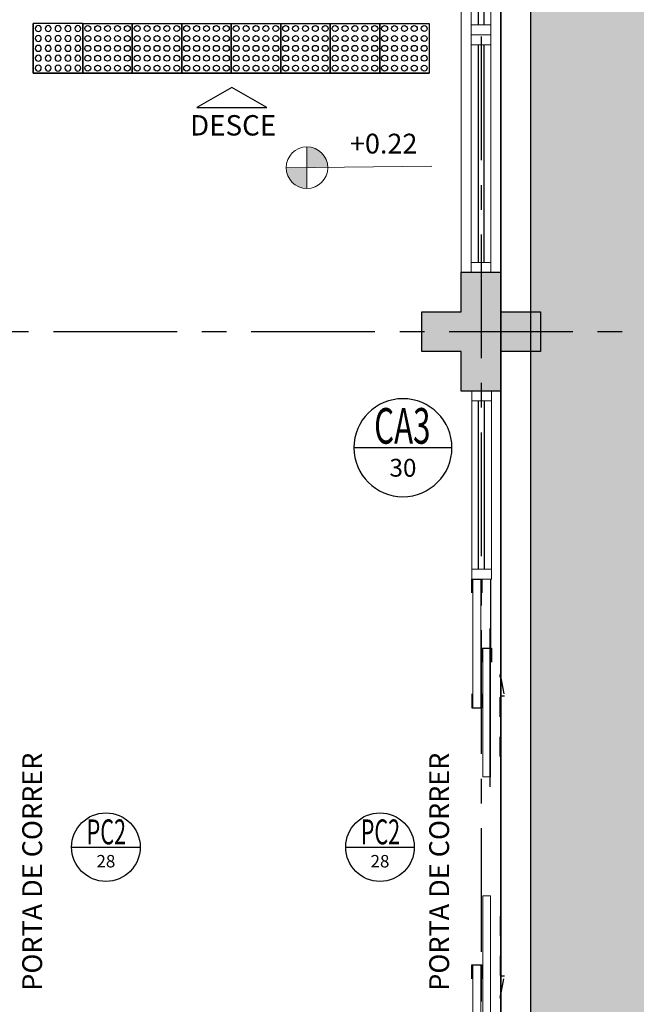
# Model space of a CAD drawing. Units: millimetres. Extents: x 3057 to 3816, y 1209 to 1613.
# Drawn here: x 3102 to 3105, y 1294 to 1299 of the extents above; entities that cross this region are included whole.
import ezdxf
from ezdxf.enums import TextEntityAlignment as Align

# ---------------------------------------------------------------- set-up
doc = ezdxf.new("R2010")
doc.units = ezdxf.units.MM
for name, pattern in [('CONTINU', [0]), ('CONTINUO', [0]), ('HIDDEN', [0.375, 0.25, -0.125]), ('LIN0', [0]), ('PL-POUSO-ARQ-EIXO$0$CENTER', [2, 1.25, -0.25, 0.25, -0.25]), ('TRACEJADA2', [0.375, 0.25, -0.125])]:
    doc.linetypes.add(name, pattern=pattern)
for name, color, linetype, lineweight in [('3', 3, 'Continuous', 30), ('MURO', 3, 'LIN0', 9), ('ÁRVORE', 92, 'Continuous', 15)]:
    doc.layers.add(name, color=color, linetype=linetype, lineweight=lineweight)
for name, color, linetype in [('_ARQ_VISTA02', 2, 'Continuous'), ('ARQ-___-___-LIN-vistas0', 8, 'Continuous'), ('ARQ-MOB-DIV-DV1', 12, 'Continuous'), ('ARQ-símbolos', 2, 'Continuous'), ('CONSTRUIR', 12, 'Continuous'), ('E.2', 7, 'CONTINUO'), ('EIXO$0$A-EIXOS-PRI', 252, 'PL-POUSO-ARQ-EIXO$0$CENTER'), ('ESCADA', 10, 'Continuous'), ('OFC-MALL-ARQ-EX-1PV$0$A_HTC_1', 252, 'Continuous'), ('PERGOLA', 8, 'CONTINU'), ('PILAR', 143, 'CONTINUO'), ('PRJ', 1, 'HIDDEN'), ('PROJEÇÃO', 8, 'HIDDEN'), ('TEXTOS', 2, 'Continuous'), ('TXT-TEMP', 1, 'Continuous'), ('V02', 2, 'Continuous')]:
    doc.layers.add(name, color=color, linetype=linetype)
doc.styles.add('12075', font='romans.shx', dxfattribs={"height": 0.225})
doc.styles.add('6075', font='romans.shx', dxfattribs={"height": 0.1125})
doc.styles.add('8075', font='romans.shx', dxfattribs={"height": 0.15})
doc.styles.add('Annotative', font='ARIALN.TTF')
doc.styles.add('ARIAL', font='arial.ttf')
doc.styles.add('SIMPLEX', font='simplex', dxfattribs={"height": 0.2})

# ---------------------------------------------------------------- blocks, each defined once
blk = doc.blocks.new('PERGOLA')
at = {"layer": 'ÁRVORE'}
h = blk.add_hatch(dxfattribs=at)
h.set_pattern_fill('AR-SAND', color=256, scale=0.004, angle=-90)
h.paths.add_polyline_path([(109628.2325, -73524.1579), (109613.4325, -73524.1579), (109613.4325, -73538.9579), (109628.2325, -73538.9579)])
for points in [[(109628.3825, -73524.0079), (109613.2825, -73524.0079), (109613.2825, -73539.1079), (109628.3825, -73539.1079)], [(109628.2325, -73524.1579), (109613.4325, -73524.1579), (109613.4325, -73538.9579), (109628.2325, -73538.9579)]]:
    blk.add_lwpolyline(points, close=True)
at = {"layer": 'PERGOLA'}
blk.add_line((109628.3825, -73524.0079), (109628.3825, -73539.1079), dxfattribs=at)
blk = doc.blocks.new('BLOCOPILARES')
at = {"layer": 'PILAR', "color": 6, "linetype": 'Continuous'}
blk.add_polyline3d([(673112.8879, 7696332.2003, 0), (673113.0879, 7696332.2003, 0), (673113.0879, 7696332.4003, 0), (673113.2879, 7696332.4003, 0), (673113.2879, 7696332.2003, 0), (673113.4879, 7696332.2003, 0), (673113.4879, 7696332.0003, 0), (673113.2879, 7696332.0003, 0), (673113.2879, 7696331.8003, 0), (673113.0879, 7696331.8003, 0), (673113.0879, 7696332.0003, 0), (673112.8879, 7696332.0003, 0)], close=True, dxfattribs=at)
blk.add_polyline3d([(673112.8879, 7696332.2003, 0), (673113.0879, 7696332.2003, 0), (673113.0879, 7696332.4003, 0), (673113.2879, 7696332.4003, 0), (673113.2879, 7696332.2003, 0), (673113.4879, 7696332.2003, 0), (673113.4879, 7696332.0003, 0), (673113.2879, 7696332.0003, 0), (673113.2879, 7696331.8003, 0), (673113.0879, 7696331.8003, 0), (673113.0879, 7696332.0003, 0), (673112.8879, 7696332.0003, 0)], close=True, dxfattribs=at)
blk.add_polyline3d([(673112.8879, 7696332.2003, 0), (673113.0879, 7696332.2003, 0), (673113.0879, 7696332.4003, 0), (673113.2879, 7696332.4003, 0), (673113.2879, 7696332.2003, 0), (673113.4879, 7696332.2003, 0), (673113.4879, 7696332.0003, 0), (673113.2879, 7696332.0003, 0), (673113.2879, 7696331.8003, 0), (673113.0879, 7696331.8003, 0), (673113.0879, 7696332.0003, 0), (673112.8879, 7696332.0003, 0)], close=True, dxfattribs=at)
blk.add_polyline3d([(673112.8879, 7696332.2003, 0), (673113.0879, 7696332.2003, 0), (673113.0879, 7696332.4003, 0), (673113.2879, 7696332.4003, 0), (673113.2879, 7696332.2003, 0), (673113.4879, 7696332.2003, 0), (673113.4879, 7696332.0003, 0), (673113.2879, 7696332.0003, 0), (673113.2879, 7696331.8003, 0), (673113.0879, 7696331.8003, 0), (673113.0879, 7696332.0003, 0), (673112.8879, 7696332.0003, 0)], close=True, dxfattribs=at)
blk = doc.blocks.new('SOPILARES')
at = {"layer": 'E.2', "color": 7, "lineweight": 5}
blk.add_blockref('BLOCOPILARES', (-563676.8931, -7770101.2012), dxfattribs=at)
blk = doc.blocks.new('esquadria 1.50')
at = {"layer": '_ARQ_VISTA02', "lineweight": 5}
for p, q in [((0, 0.1), (0.05, 0.1)), ((0, 0), (0, 0.1)), ((0.05, 0.1), (1.15, 0.1)), ((0.05, 0.1), (0.05, 0)), ((1.15, 0.1), (1.15, 0)), ((1.15, 0.1), (1.2, 0.1)), ((1.2, 0), (1.2, 0.1)), ((0.05, 0), (0, 0)), ((0.05, 0), (1.15, 0)), ((1.15, 0), (1.2, 0))]:
    blk.add_line(p, q, dxfattribs=at)
at = {"layer": 'OFC-MALL-ARQ-EX-1PV$0$A_HTC_1'}
for p, q in [((0.05, 0.0637), (1.15, 0.0637)), ((0.05, 0.0337), (1.15, 0.0337))]:
    blk.add_line(p, q, dxfattribs=at)
blk = doc.blocks.new('A$C4A2A349F')
at = {"layer": 'ARQ-___-___-LIN-vistas0'}
for p, q in [((0, 0), (0, 0.25)), ((0, 0.25), (0.25, 0.25)), ((0.25, 0.25), (0, 0.25)), ((0.25, 0), (0.25, 0.25)), ((0.25, 0.25), (0.25, 0)), ((0.25, 0), (0, 0))]:
    blk.add_line(p, q, dxfattribs=at)
for centre in [(0.025, 0.225), (0.075, 0.225), (0.125, 0.225), (0.175, 0.225), (0.225, 0.225), (0.025, 0.175), (0.075, 0.175), (0.125, 0.175), (0.175, 0.175), (0.225, 0.175), (0.025, 0.125), (0.075, 0.125), (0.125, 0.125), (0.175, 0.125), (0.225, 0.125), (0.025, 0.075), (0.075, 0.075), (0.125, 0.075), (0.175, 0.075), (0.225, 0.075), (0.025, 0.025), (0.075, 0.025), (0.125, 0.025), (0.175, 0.025), (0.225, 0.025)]:
    blk.add_circle(centre, 0.015, dxfattribs=at)
blk = doc.blocks.new('Ind esquadria 8075')
at = {"ltscale": 0.5}
blk.add_line((-0.3094, 0), (0.3094, 0), dxfattribs=at)
blk.add_circle((0, 0), 0.3094, dxfattribs=at)
at = {"color": 3, "style": '12075', "width": 0.431336}
blk.add_attdef('ESQD', text='', height=0.225, dxfattribs=at).set_placement((-0.1739, 0.0252), (0.182, 0.0252), align=Align.FIT)
at = {"color": 2, "style": '8075'}
blk.add_attdef('S/N', text='', height=0.15, dxfattribs=at).set_placement((0, -0.1268), align=Align.MIDDLE_CENTER)

msp = doc.modelspace()

# ---------------------------------------------------------------- hatches: boundary and pattern name
at = {"layer": 'CONSTRUIR', "lineweight": 5}
h = msp.add_hatch(color=1, dxfattribs=at)
h.paths.add_polyline_path([(3103.1173, 1298.8026), (3103.1173, 1298.6974), (3103.2225, 1298.6974, 0.414214)])
h.paths.add_polyline_path([(3103.0121, 1298.6974, 0.414214), (3103.1173, 1298.5922), (3103.1173, 1298.6974)])
at = {"layer": 'PROJEÇÃO'}
h = msp.add_hatch(color=252, dxfattribs=at)
h.paths.add_polyline_path([(3104.2973, 1297.7689), (3104.0973, 1297.7689), (3104.0973, 1297.5689), (3103.8973, 1297.5689), (3103.8973, 1297.7689), (3103.6973, 1297.7689), (3103.6973, 1297.9689), (3103.8973, 1297.9689), (3103.8973, 1298.1689), (3104.0973, 1298.1689), (3104.0973, 1297.9689), (3104.2973, 1297.9689)], flags=0)
h.paths.add_polyline_path([(3104.2973, 1297.7689), (3104.0973, 1297.7689), (3104.0973, 1297.5689), (3103.8973, 1297.5689), (3103.8973, 1297.7689), (3103.6973, 1297.7689), (3103.6973, 1297.9689), (3103.8973, 1297.9689), (3103.8973, 1298.1689), (3104.0973, 1298.1689), (3104.0973, 1297.9689), (3104.2973, 1297.9689)], flags=16)
h.paths.add_polyline_path([(3104.2973, 1297.7689), (3104.0973, 1297.7689), (3104.0973, 1297.5689), (3103.8973, 1297.5689), (3103.8973, 1297.7689), (3103.6973, 1297.7689), (3103.6973, 1297.9689), (3103.8973, 1297.9689), (3103.8973, 1298.1689), (3104.0973, 1298.1689), (3104.0973, 1297.9689), (3104.2973, 1297.9689)])
h = msp.add_hatch(color=252, dxfattribs=at)
h.paths.add_polyline_path([(3104.2973, 1297.7689), (3104.0973, 1297.7689), (3104.0973, 1297.5689), (3103.8973, 1297.5689), (3103.8973, 1297.7689), (3103.6973, 1297.7689), (3103.6973, 1297.9689), (3103.8973, 1297.9689), (3103.8973, 1298.1689), (3104.0973, 1298.1689), (3104.0973, 1297.9689), (3104.2973, 1297.9689)], flags=0)
h.paths.add_polyline_path([(3104.2973, 1297.7689), (3104.0973, 1297.7689), (3104.0973, 1297.5689), (3103.8973, 1297.5689), (3103.8973, 1297.7689), (3103.6973, 1297.7689), (3103.6973, 1297.9689), (3103.8973, 1297.9689), (3103.8973, 1298.1689), (3104.0973, 1298.1689), (3104.0973, 1297.9689), (3104.2973, 1297.9689)], flags=17)
h.paths.add_polyline_path([(3104.2973, 1297.7689), (3104.0973, 1297.7689), (3104.0973, 1297.5689), (3103.8973, 1297.5689), (3103.8973, 1297.7689), (3103.6973, 1297.7689), (3103.6973, 1297.9689), (3103.8973, 1297.9689), (3103.8973, 1298.1689), (3104.0973, 1298.1689), (3104.0973, 1297.9689), (3104.2973, 1297.9689)], flags=16)

# ---------------------------------------------------------------- linework, layer by layer
at = {"layer": '3'}
msp.add_lwpolyline([(3102.5617, 1299.001), (3102.9141, 1299.001), (3102.7379, 1299.1028)], close=True, dxfattribs=at)
at = {"layer": '_ARQ_VISTA02', "lineweight": 5}
for p, q in [((3104.0473, 1299.3689, 0), (3103.9473, 1299.3689, 0)), ((3103.9473, 1299.3189, 0), (3103.9473, 1299.3689, 0)), ((3104.0473, 1299.3689, 0), (3103.9473, 1299.3689, 0)), ((3103.9473, 1299.2689, 0), (3103.9473, 1299.3689, 0)), ((3104.0473, 1299.3189, 0), (3104.0473, 1299.3689, 0)), ((3103.9473, 1298.2189), (3103.9473, 1299.3189, 0)), ((3103.9473, 1299.3189, 0), (3104.0473, 1299.3189, 0)), ((3104.0473, 1298.2189), (3104.0473, 1299.3189, 0)), ((3103.9473, 1298.1689), (3103.9473, 1298.2189)), ((3103.9473, 1298.2189), (3104.0473, 1298.2189)), ((3104.0473, 1298.2189), (3104.0473, 1298.1689)), ((3104.0473, 1298.1689), (3103.9473, 1298.1689)), ((3103.9506, 1297.5189), (3103.9506, 1297.5689)), ((3103.9506, 1297.5689), (3104.0506, 1297.5689)), ((3104.0506, 1297.5189), (3104.0506, 1297.5689)), ((3103.9506, 1296.6689), (3103.9506, 1297.5189)), ((3104.0506, 1297.5189), (3103.9506, 1297.5189)), ((3104.0506, 1296.6689), (3104.0506, 1297.5189)), ((3104.0506, 1296.6689), (3103.9506, 1296.6689)), ((3103.9506, 1296.6689), (3103.9506, 1296.6189)), ((3104.0506, 1296.6189), (3104.0506, 1296.6689)), ((3103.9506, 1296.6189), (3104.0506, 1296.6189))]:
    msp.add_line(p, q, dxfattribs=at)
at = {"layer": '_ARQ_VISTA02', "lineweight": 5, "elevation": 0}
for points in [[(3103.9956, 1295.9688), (3103.9956, 1296.6189), (3103.9556, 1296.6189), (3103.9556, 1295.9688)], [(3104.0456, 1296.2688), (3104.0456, 1295.6189), (3104.0056, 1295.6189), (3104.0056, 1296.2688)], [(3104.0456, 1294.3688), (3104.0456, 1295.0188), (3104.0056, 1295.0188), (3104.0056, 1294.3688)], [(3103.9956, 1294.6688), (3103.9956, 1294.0188), (3103.9556, 1294.0188), (3103.9556, 1294.6688)]]:
    msp.add_lwpolyline(points, close=True, dxfattribs=at)
at = {"layer": 'CONSTRUIR', "color": 1, "lineweight": 5}
for p, q in [((3103.1173, 1298.5922), (3103.1173, 1298.8026)), ((3103.0121, 1298.6974), (3103.7486, 1298.7054))]:
    msp.add_line(p, q, dxfattribs=at)
msp.add_circle((3103.1173, 1298.6974), 0.1052, dxfattribs=at)
at = {"layer": 'EIXO$0$A-EIXOS-PRI', "ltscale": 0.5}
for p, q in [((3103.9973, 1403.3598), (3103.9973, 1279.1213)), ((3062.8359, 1297.8687), (3175.8931, 1297.873))]:
    msp.add_line(p, q, dxfattribs=at)
at = {"layer": 'ESCADA', "color": 12, "lineweight": 15}
msp.add_line((3103.8973, 1307.7686), (3103.8973, 1298.1686), dxfattribs=at)
at = {"layer": 'OFC-MALL-ARQ-EX-1PV$0$A_HTC_1'}
for p, q in [((3103.9836, 1298.2189), (3103.9836, 1299.3189, 0)), ((3104.0136, 1298.2189), (3104.0136, 1299.3189, 0)), ((3103.9843, 1296.6689), (3103.9843, 1297.5189)), ((3104.0143, 1296.6689), (3104.0143, 1297.5189)), ((3104.0456, 1296.6189), (3104.0456, 1296.2688, 0)), ((3104.0423, 1296.3689), (3104.0423, 1295.5688))]:
    msp.add_line(p, q, dxfattribs=at)
at = {"layer": 'PRJ', "ltscale": 0.02, "elevation": 0}
for points in [[(3104.0937, 1295.7221), (3104.0937, 1296.1368), (3104.1153, 1296.0261), (3104.0937, 1296.0261)], [(3104.0937, 1294.9156), (3104.0937, 1294.5009), (3104.1153, 1294.6116), (3104.0937, 1294.6116)]]:
    msp.add_lwpolyline(points, dxfattribs=at)
at = {"layer": 'V02'}
msp.add_lwpolyline([(3103.9506, 1296.5489), (3103.9506, 1296.6189), (3104.0006, 1296.6189), (3104.0006, 1296.5489)], dxfattribs=at)
at = {"layer": 'V02', "elevation": 0}
for points in [[(3104.0006, 1296.1988), (3104.0006, 1296.2688), (3104.0506, 1296.2688), (3104.0506, 1296.1988)], [(3103.9506, 1296.0388), (3103.9506, 1295.9688), (3104.0006, 1295.9688), (3104.0006, 1296.0388)], [(3103.9506, 1294.5988), (3103.9506, 1294.6688), (3104.0006, 1294.6688), (3104.0006, 1294.5988)]]:
    msp.add_lwpolyline(points, dxfattribs=at)

# ---------------------------------------------------------------- block references
at = {"layer": 'ARQ-___-___-LIN-vistas0', "extrusion": (1.30828e-09, 1.67271e-09, 1), "xscale": -1, "rotation": 90}
msp.add_blockref('A$C4A2A349F', (3101.9847, 1299.4254, 0), dxfattribs=at)
at = {"layer": 'ARQ-___-___-LIN-vistas0', "extrusion": (1.67271e-09, 1.30828e-09, 1), "rotation": 180}
for p in [(3102.2348, 1299.4254, 0), (3102.4848, 1299.4254, 0), (3102.7348, 1299.4254, 0), (3103.2348, 1299.4254, 0), (3103.4848, 1299.4254, 0), (3103.7348, 1299.4254, 0)]:
    msp.add_blockref('A$C4A2A349F', p, dxfattribs=at)
at = {"layer": 'ARQ-MOB-DIV-DV1', "rotation": 90}
msp.add_blockref('esquadria 1.50', (3104.0473, 1299.3689, 0), dxfattribs=at)
at = {"layer": 'ARQ-símbolos'}
ref = msp.add_blockref('Ind esquadria 8075', (3103.6024, 1297.2825), dxfattribs=dict(at, xscale=-0.8, yscale=0.8, zscale=0.8))
ref.add_attrib('ESQD', 'CA3', dxfattribs={"layer": '0', "color": 3, "height": 0.18, "style": '12075', "width": 0.593088}).set_placement((3103.4568, 1297.3027), (3103.7415, 1297.3027), align=Align.FIT)
ref.add_attrib('S/N', '30', dxfattribs={"layer": '0', "color": 1, "height": 0.09, "style": '6075'}).set_placement((3103.6024, 1297.1811), align=Align.MIDDLE_CENTER)
ref = msp.add_blockref('Ind esquadria 8075', (3102.1014, 1295.264), dxfattribs=dict(at, xscale=0.5599999999999999, yscale=0.5599999999999999, zscale=0.5599999999999999))
ref.add_attrib('ESQD', 'PC2', dxfattribs={"layer": '0', "color": 3, "height": 0.126, "style": '12075', "width": 0.562931}).set_placement((3102.004, 1295.2781), (3102.2033, 1295.2781), align=Align.FIT)
ref.add_attrib('S/N', '28', dxfattribs={"layer": '0', "color": 1, "height": 0.063, "style": '6075'}).set_placement((3102.1014, 1295.1929), align=Align.MIDDLE_CENTER)
ref = msp.add_blockref('Ind esquadria 8075', (3103.4864, 1295.264), dxfattribs=dict(at, xscale=0.5599999999999999, yscale=0.5599999999999999, zscale=0.5599999999999999))
ref.add_attrib('ESQD', 'PC2', dxfattribs={"layer": '0', "color": 3, "height": 0.126, "style": '12075', "width": 0.562931}).set_placement((3103.389, 1295.2781), (3103.5883, 1295.2781), align=Align.FIT)
ref.add_attrib('S/N', '28', dxfattribs={"layer": '0', "color": 1, "height": 0.063, "style": '6075'}).set_placement((3103.4864, 1295.1929), align=Align.MIDDLE_CENTER)
at = {"layer": 'MURO', "extrusion": (1.67271e-09, 1.30828e-09, 1), "rotation": 180}
msp.add_blockref('A$C4A2A349F', (3102.9848, 1299.4254, 0), dxfattribs=at)
at = {"layer": 'PERGOLA', "linetype": 'TRACEJADA2', "zscale": 25.4, "rotation": 180}
msp.add_blockref('PERGOLA', (112732.4798, -72231.1391), dxfattribs=at)
at = {"layer": 'PILAR', "color": 7, "linetype": 'CONTINU', "lineweight": 5, "rotation": 180}
msp.add_blockref('SOPILARES', (112540.2922, -72471.232), dxfattribs=at)

# ---------------------------------------------------------------- texts
at = {"layer": 'CONSTRUIR', "color": 1, "lineweight": 5, "insert": (3103.6754, 1298.7378), "char_height": 0.1, "width": 0.086939, "attachment_point": 9, "style": 'SIMPLEX'}
msp.add_mtext('\\P+0.22', dxfattribs=at)
at = {"layer": 'TEXTOS', "style": 'ARIAL'}
msp.add_text('DESCE', height=0.1029, dxfattribs=at).set_placement((3102.7443, 1298.86), align=Align.CENTER)
at = {"layer": 'TXT-TEMP', "style": 'Annotative'}
for p in [(3101.779, 1294.5385), (3103.8353, 1294.5385)]:
    msp.add_text('PORTA DE CORRER', height=0.1, rotation=90, dxfattribs=at).set_placement(p)

doc.saveas('drawing.dxf')
